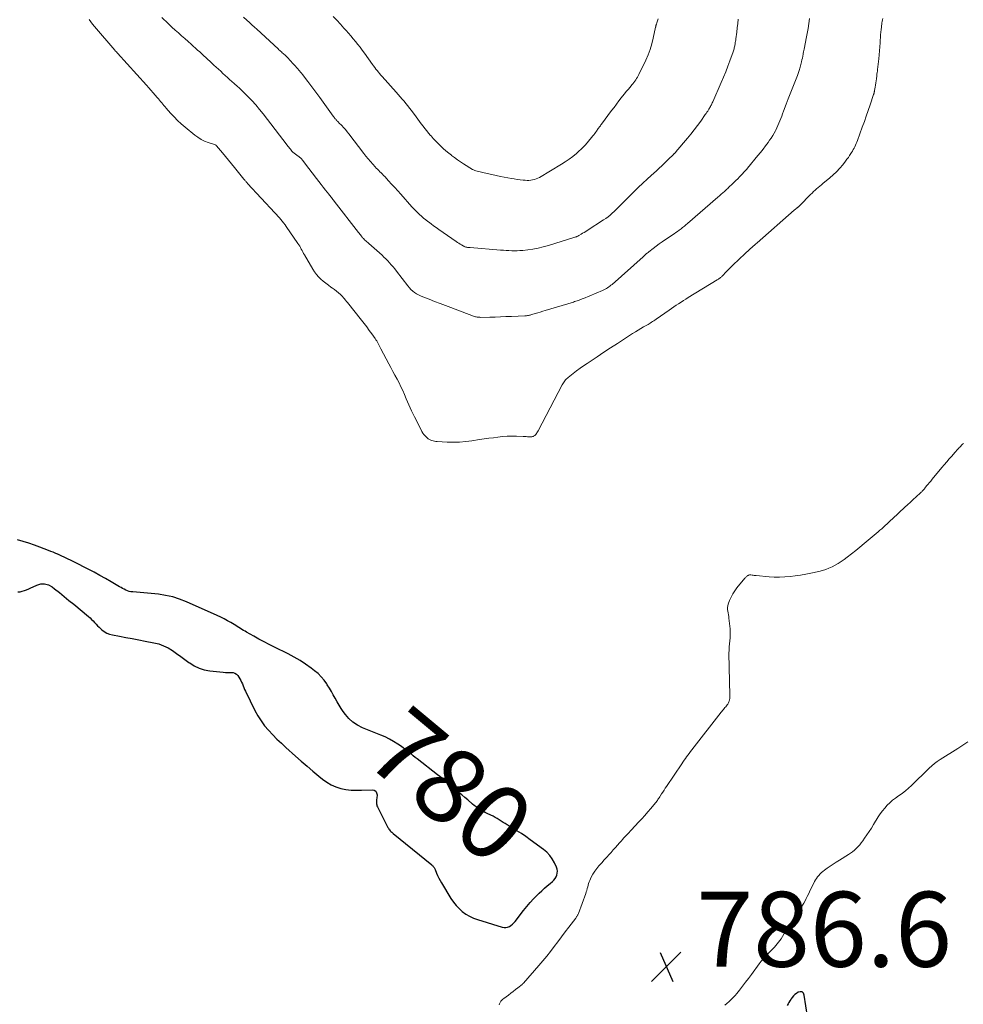
# Model space of a CAD drawing. Units: feet. Extents: x 1975000 to 1980034, y 550000 to 555000.
# Drawn here: x 1975923 to 1976175, y 550577 to 550839 of the extents above; entities that cross this region are included whole.
import ezdxf
from ezdxf.enums import TextEntityAlignment as Align

# ---------------------------------------------------------------- set-up
doc = ezdxf.new("R2010")
doc.units = ezdxf.units.FT
doc.header["$LTSCALE"] = 100
doc.header["$MEASUREMENT"] = 0
for name, color, linetype, lineweight in [('CONTOUR INDEX', 32, 'Continuous', 25), ('CONTOUR INDEX LABEL', 7, 'Continuous', 15), ('CONTOUR INTERMEDIATE', 40, 'Continuous', 15), ('SPOT ELEVATION', 7, 'Continuous', 15)]:
    doc.layers.add(name, color=color, linetype=linetype, lineweight=lineweight)
doc.styles.add('slant', font='romans.shx', dxfattribs={"oblique": 14.999978})

# ---------------------------------------------------------------- blocks, each defined once
blk = doc.blocks.new('SPOT')
at = {"layer": 'SPOT ELEVATION', "lineweight": 25}
for p, q in [((-3.95, -3.95), (3.86, 3.85)), ((-1.67, 3.81), (1.74, -3.97))]:
    blk.add_line(p, q, dxfattribs=at)

msp = doc.modelspace()

# ---------------------------------------------------------------- linework, layer by layer
at = {"layer": 'CONTOUR INDEX', "elevation": 780, "flags": 128}
for points in [[(1975953.11, 550674.05), (1975954.84, 550673.72), (1975956.56, 550673.39), (1975958.88, 550672.94), (1975960.19, 550672.61), (1975961.45, 550672.16), (1975962.64, 550671.57), (1975963.79, 550670.86), (1975964.91, 550670.08), (1975966.02, 550669.29), (1975967.12, 550668.49), (1975968.22, 550667.68), (1975968.41, 550667.54), (1975969.64, 550666.77), (1975970.93, 550666.15), (1975972.31, 550665.74), (1975973.74, 550665.46), (1975977.38, 550665.07), (1975977.92, 550665.03), (1975978.46, 550665.01), (1975979, 550665.01), (1975979.54, 550665.04), (1975980.03, 550664.99), (1975980.49, 550664.85), (1975980.88, 550664.58), (1975981.23, 550664.22), (1975981.52, 550663.79), (1975981.8, 550663.35), (1975982.05, 550662.9), (1975982.26, 550662.42), (1975982.45, 550661.94), (1975982.63, 550661.44), (1975982.82, 550660.96), (1975983.03, 550660.48), (1975983.25, 550660), (1975985.8, 550654.88), (1975986.58, 550653.47), (1975987.44, 550652.11), (1975988.4, 550650.82), (1975989.44, 550649.58), (1975990.55, 550648.4), (1975991.68, 550647.24), (1975992.85, 550646.12), (1975994.04, 550645.02), (1975996.63, 550642.71), (1975998.17, 550641.36), (1975999.72, 550640.01), (1976001.28, 550638.68), (1976002.85, 550637.36), (1976003.87, 550636.52), (1976004.98, 550635.72), (1976006.16, 550635.03), (1976007.41, 550634.51), (1976008.73, 550634.1), (1976010.09, 550633.84), (1976011.46, 550633.66), (1976012.84, 550633.59), (1976014.23, 550633.6), (1976017.05, 550633.75), (1976017.61, 550633.61), (1976018.03, 550633.35), (1976018.27, 550632.91), (1976018.37, 550632.35), (1976018.28, 550631.47), (1976018.25, 550631.17), (1976018.23, 550630.87), (1976018.22, 550630.58), (1976018.21, 550630.28), (1976018.23, 550629.99), (1976018.28, 550629.7), (1976018.36, 550629.42), (1976018.48, 550629.15), (1976021.29, 550623.68), (1976021.42, 550623.44), (1976021.56, 550623.21), (1976021.73, 550623), (1976021.9, 550622.79), (1976022.09, 550622.6), (1976022.29, 550622.41), (1976022.49, 550622.23), (1976022.69, 550622.05), (1976032.97, 550613.66), (1976033.11, 550613.54), (1976033.24, 550613.41), (1976033.37, 550613.27), (1976033.49, 550613.12), (1976033.59, 550612.96), (1976033.69, 550612.8), (1976033.77, 550612.63), (1976033.85, 550612.46), (1976034.25, 550611.48), (1976034.53, 550610.83), (1976034.84, 550610.19), (1976035.17, 550609.56), (1976035.53, 550608.94), (1976038.08, 550604.74), (1976038.74, 550603.78), (1976039.45, 550602.87), (1976040.26, 550602.03), (1976041.12, 550601.25), (1976042.06, 550600.57), (1976043.05, 550599.97), (1976044.09, 550599.48), (1976045.18, 550599.08), (1976051.75, 550597.06), (1976052.25, 550596.97), (1976052.73, 550596.97), (1976053.2, 550597.08), (1976053.66, 550597.27), (1976054.1, 550597.55), (1976054.51, 550597.86), (1976054.87, 550598.22), (1976055.21, 550598.61), (1976057.47, 550601.55), (1976058.32, 550602.61), (1976059.19, 550603.63), (1976060.11, 550604.63), (1976061.06, 550605.59), (1976061.6, 550606.12), (1976062.3, 550606.79), (1976063.02, 550607.45), (1976063.76, 550608.09), (1976064.51, 550608.71), (1976065.18, 550609.25), (1976065.56, 550609.62), (1976065.89, 550610.03), (1976066.14, 550610.49), (1976066.34, 550610.98), (1976066.44, 550611.51), (1976066.46, 550612.02), (1976066.37, 550612.53), (1976066.21, 550613.04), (1976065.68, 550614.23), (1976065.11, 550615.26), (1976064.46, 550616.22), (1976063.66, 550617.06), (1976062.76, 550617.83), (1976059.23, 550620.4), (1976058.07, 550621.22), (1976056.89, 550622.03), (1976055.69, 550622.8), (1976054.47, 550623.55), (1976053.11, 550624.37), (1976052.57, 550624.7), (1976052.03, 550625.03), (1976051.5, 550625.37), (1976050.96, 550625.72), (1976050.42, 550626.06), (1976049.88, 550626.37), (1976049.31, 550626.67), (1976048.74, 550626.94), (1976047.78, 550627.38), (1976047.25, 550627.64), (1976046.73, 550627.91), (1976046.23, 550628.2), (1976045.73, 550628.52), (1976045.25, 550628.85), (1976044.77, 550629.19), (1976044.31, 550629.55), (1976043.86, 550629.92), (1976042.56, 550631.03), (1976041.78, 550631.69), (1976041, 550632.35), (1976040.22, 550633.01), (1976039.44, 550633.67), (1976038.98, 550634.07), (1976038.43, 550634.53), (1976037.87, 550634.99), (1976037.32, 550635.44), (1976036.76, 550635.9), (1976036.2, 550636.34), (1976035.64, 550636.79), (1976035.08, 550637.24), (1976034.51, 550637.68), (1976029.06, 550641.96), (1976028.54, 550642.37), (1976028.03, 550642.79), (1976027.52, 550643.21), (1976027.02, 550643.63), (1976026.51, 550644.05), (1976025.99, 550644.46), (1976025.46, 550644.85), (1976024.92, 550645.23), (1976023.88, 550645.93), (1976022.8, 550646.62), (1976021.69, 550647.25), (1976020.54, 550647.82), (1976019.36, 550648.33), (1976014.48, 550650.28), (1976013.16, 550650.94), (1976011.94, 550651.73), (1976010.88, 550652.72), (1976009.92, 550653.83), (1976009.38, 550654.58), (1976008.79, 550655.44), (1976008.23, 550656.32), (1976007.7, 550657.22), (1976007.21, 550658.13), (1976006.71, 550659.05), (1976006.2, 550659.96), (1976005.67, 550660.85), (1976005.11, 550661.74), (1976004.94, 550662), (1976004.24, 550662.96), (1976003.48, 550663.87), (1976002.63, 550664.7), (1976001.72, 550665.47), (1976000.78, 550666.2), (1975999.33, 550667.24), (1975997.84, 550668.23), (1975996.29, 550669.12), (1975994.71, 550669.95), (1975991.02, 550671.75), (1975989.62, 550672.45), (1975988.23, 550673.17), (1975986.85, 550673.91), (1975985.48, 550674.68), (1975983.6, 550675.75), (1975983.18, 550675.99), (1975982.76, 550676.24), (1975982.34, 550676.5), (1975981.93, 550676.77), (1975981.52, 550677.03), (1975981.11, 550677.29), (1975980.69, 550677.55), (1975980.27, 550677.8), (1975979.37, 550678.33), (1975978.49, 550678.82), (1975977.6, 550679.3), (1975976.69, 550679.75), (1975975.78, 550680.18), (1975967.54, 550683.86), (1975965.73, 550684.56), (1975963.89, 550685.15), (1975962, 550685.57), (1975960.07, 550685.86), (1975958.13, 550686.07), (1975957.16, 550686.17), (1975956.18, 550686.26), (1975955.2, 550686.34), (1975954.22, 550686.41), (1975953.23, 550686.48), (1975952.75, 550686.54), (1975952.29, 550686.64), (1975951.83, 550686.79), (1975951.39, 550686.97), (1975950.95, 550687.19), (1975950.52, 550687.41), (1975950.1, 550687.65), (1975949.68, 550687.89), (1975947.49, 550689.18), (1975945.97, 550690.06), (1975944.45, 550690.92), (1975942.9, 550691.75), (1975941.34, 550692.55), (1975937.69, 550694.39), (1975937.14, 550694.68), (1975936.58, 550694.96), (1975936.02, 550695.24), (1975935.46, 550695.52), (1975934.9, 550695.79), (1975934.34, 550696.06), (1975933.77, 550696.32), (1975933.2, 550696.57), (1975933.16, 550696.58), (1975932.57, 550696.83), (1975931.97, 550697.07), (1975931.37, 550697.32), (1975930.78, 550697.55), (1975928.46, 550698.46), (1975927, 550699), (1975925.52, 550699.51), (1975924.02, 550699.95), (1975922.51, 550700.35)], [(1975922.55, 550686.5), (1975923.16, 550686.54), (1975923.75, 550686.67), (1975924.34, 550686.85), (1975924.91, 550687.08), (1975925.49, 550687.33), (1975926.06, 550687.58), (1975926.62, 550687.84), (1975927.65, 550688.34), (1975928.71, 550688.63), (1975929.73, 550688.69), (1975930.72, 550688.4), (1975931.69, 550687.89), (1975932.38, 550687.34), (1975933.66, 550686.32), (1975934.94, 550685.29), (1975936.21, 550684.25), (1975937.48, 550683.21), (1975941.39, 550679.96), (1975941.83, 550679.57), (1975942.25, 550679.18), (1975942.65, 550678.76), (1975943.04, 550678.33), (1975943.43, 550677.89), (1975943.83, 550677.47), (1975944.25, 550677.07), (1975944.68, 550676.67), (1975945.01, 550676.38), (1975945.64, 550675.91), (1975946.31, 550675.51), (1975947.03, 550675.23), (1975947.8, 550675.02), (1975949.66, 550674.68), (1975951.39, 550674.37), (1975953.11, 550674.05)], [(1976133.21, 550573.23), (1976132.33, 550578.98), (1976132.07, 550579.47), (1976131.72, 550579.79), (1976131.26, 550579.84), (1976130.71, 550579.71), (1976130.24, 550579.41), (1976129.82, 550579.1), (1976129.43, 550578.75), (1976129.09, 550578.35), (1976128.79, 550577.92), (1976128.72, 550577.8), (1976128.48, 550577.4), (1976128.24, 550577), (1976128, 550576.6), (1976127.76, 550576.2)]]:
    msp.add_lwpolyline(points, dxfattribs=at)
at = {"layer": 'CONTOUR INTERMEDIATE', "flags": 128}
for points, elevation in [([(1976153.25, 550839.42), (1976153.17, 550839.05), (1976153.1, 550838.67), (1976153.03, 550838.28), (1976152.98, 550837.9), (1976152.92, 550837.52), (1976152.88, 550837.13), (1976152.81, 550836.49), (1976152.74, 550835.79), (1976152.68, 550835.08), (1976152.62, 550834.37), (1976152.58, 550833.67), (1976152.53, 550832.93), (1976152.46, 550831.86), (1976152.37, 550830.79), (1976152.27, 550829.72), (1976152.17, 550828.65), (1976151.86, 550825.81), (1976151.81, 550825.41), (1976151.76, 550825), (1976151.71, 550824.59), (1976151.65, 550824.18), (1976151.54, 550823.38), (1976151.46, 550822.81), (1976151.38, 550822.25), (1976151.3, 550821.69), (1976151.21, 550821.12), (1976151.08, 550820.28), (1976151.05, 550820.14), (1976151.02, 550819.99), (1976150.99, 550819.85), (1976150.96, 550819.71), (1976150.92, 550819.57), (1976150.88, 550819.43), (1976150.84, 550819.29), (1976150.8, 550819.15), (1976149.89, 550816.42), (1976149.38, 550814.92), (1976148.86, 550813.43), (1976148.34, 550811.93), (1976147.8, 550810.44), (1976146.52, 550806.91), (1976146.36, 550806.49), (1976146.19, 550806.07), (1976146.01, 550805.66), (1976145.81, 550805.25), (1976145.6, 550804.85), (1976145.39, 550804.46), (1976145.16, 550804.07), (1976144.92, 550803.68), (1976144.75, 550803.41), (1976144.41, 550802.9), (1976144.07, 550802.39), (1976143.71, 550801.9), (1976143.34, 550801.41), (1976142.56, 550800.43), (1976141.77, 550799.49), (1976140.93, 550798.58), (1976140.04, 550797.73), (1976139.12, 550796.92), (1976137.3, 550795.43), (1976136.88, 550795.08), (1976136.46, 550794.72), (1976136.04, 550794.36), (1976135.62, 550794), (1976135.21, 550793.63), (1976134.81, 550793.26), (1976134.41, 550792.88), (1976134.02, 550792.49), (1976131.14, 550789.59), (1976131.07, 550789.52), (1976130.99, 550789.44), (1976130.91, 550789.37), (1976130.83, 550789.29), (1976130.75, 550789.22), (1976130.67, 550789.15), (1976130.59, 550789.08), (1976130.51, 550789.01), (1976130.43, 550788.95), (1976130.35, 550788.88), (1976130.27, 550788.82), (1976130.19, 550788.75), (1976130.11, 550788.69), (1976129.99, 550788.59), (1976129.87, 550788.49), (1976129.75, 550788.39), (1976129.64, 550788.29), (1976119.71, 550779.6), (1976119.35, 550779.29), (1976119, 550778.98), (1976118.65, 550778.68), (1976118.3, 550778.37), (1976117.95, 550778.06), (1976117.6, 550777.75), (1976117.26, 550777.43), (1976116.91, 550777.11), (1976114.48, 550774.81), (1976113.74, 550774.1), (1976113.01, 550773.39), (1976112.28, 550772.66), (1976111.56, 550771.93), (1976110.42, 550770.76), (1976110.27, 550770.61), (1976110.12, 550770.47), (1976109.96, 550770.34), (1976109.8, 550770.2), (1976109.64, 550770.08), (1976109.47, 550769.96), (1976109.3, 550769.84), (1976109.12, 550769.73), (1976101.38, 550764.99), (1976100.73, 550764.59), (1976100.08, 550764.19), (1976099.44, 550763.78), (1976098.79, 550763.37), (1976098.16, 550762.95), (1976097.52, 550762.52), (1976096.89, 550762.09), (1976096.26, 550761.66), (1976092.78, 550759.21), (1976092.48, 550759.01), (1976092.18, 550758.8), (1976091.87, 550758.61), (1976091.57, 550758.41), (1976091.26, 550758.22), (1976090.95, 550758.03), (1976090.64, 550757.85), (1976090.33, 550757.67), (1976089.47, 550757.17), (1976088.73, 550756.74), (1976088, 550756.29), (1976087.27, 550755.84), (1976086.54, 550755.39), (1976084.33, 550753.97), (1976082.51, 550752.8), (1976080.68, 550751.62), (1976078.87, 550750.43), (1976077.06, 550749.23), (1976074.41, 550747.46), (1976073.46, 550746.81), (1976072.52, 550746.15), (1976071.59, 550745.46), (1976070.68, 550744.75), (1976069.38, 550743.73), (1976069.14, 550743.52), (1976068.9, 550743.29), (1976068.68, 550743.05), (1976068.48, 550742.8), (1976068.29, 550742.54), (1976068.11, 550742.26), (1976067.95, 550741.99), (1976067.79, 550741.7), (1976061.32, 550729.43), (1976061.18, 550729.19), (1976061.03, 550728.95), (1976060.86, 550728.72), (1976060.69, 550728.5), (1976060.56, 550728.35), (1976060.43, 550728.22), (1976060.29, 550728.11), (1976060.14, 550728.02), (1976059.97, 550727.95), (1976059.8, 550727.91), (1976059.62, 550727.87), (1976059.44, 550727.86), (1976059.26, 550727.86), (1976058.88, 550727.88), (1976058.51, 550727.9), (1976058.14, 550727.91), (1976057.76, 550727.93), (1976057.39, 550727.95), (1976055.56, 550728.03), (1976054.32, 550728.05), (1976053.08, 550728.02), (1976051.85, 550727.94), (1976050.62, 550727.81), (1976049.39, 550727.64), (1976048.16, 550727.47), (1976046.93, 550727.3), (1976045.7, 550727.12), (1976043.67, 550726.81), (1976042.02, 550726.62), (1976040.37, 550726.48), (1976038.71, 550726.45), (1976037.04, 550726.48), (1976034.45, 550726.6), (1976034.08, 550726.63), (1976033.72, 550726.68), (1976033.37, 550726.76), (1976033.01, 550726.86), (1976032.68, 550726.99), (1976032.35, 550727.15), (1976032.05, 550727.34), (1976031.77, 550727.57), (1976031.57, 550727.75), (1976031.22, 550728.1), (1976030.89, 550728.47), (1976030.61, 550728.88), (1976030.36, 550729.31), (1976029.15, 550731.65), (1976028.37, 550733.22), (1976027.6, 550734.8), (1976026.88, 550736.4), (1976026.18, 550738.02), (1976025.71, 550739.13), (1976025.24, 550740.19), (1976024.76, 550741.23), (1976024.24, 550742.26), (1976023.71, 550743.28), (1976023.16, 550744.29), (1976022.61, 550745.31), (1976022.07, 550746.33), (1976021.53, 550747.35), (1976019.4, 550751.37), (1976019.22, 550751.72), (1976019.04, 550752.07), (1976018.85, 550752.41), (1976018.67, 550752.76), (1976018.49, 550753.1), (1976018.29, 550753.44), (1976018.08, 550753.77), (1976017.86, 550754.09), (1976016.98, 550755.32), (1976016.31, 550756.24), (1976015.63, 550757.16), (1976014.93, 550758.07), (1976014.22, 550758.97), (1976010.48, 550763.68), (1976010.33, 550763.87), (1976010.17, 550764.06), (1976010.02, 550764.25), (1976009.87, 550764.44), (1976009.71, 550764.63), (1976009.55, 550764.81), (1976009.38, 550764.99), (1976009.21, 550765.17), (1976008.59, 550765.79), (1976008.09, 550766.25), (1976007.58, 550766.7), (1976007.05, 550767.13), (1976006.5, 550767.53), (1976006.09, 550767.81), (1976005.39, 550768.32), (1976004.71, 550768.84), (1976004.04, 550769.39), (1976003.39, 550769.96), (1976002.77, 550770.56), (1976002.2, 550771.2), (1976001.7, 550771.89), (1976001.23, 550772.61), (1975999.01, 550776.42), (1975998.79, 550776.8), (1975998.58, 550777.18), (1975998.38, 550777.57), (1975998.17, 550777.95), (1975997.97, 550778.33), (1975997.75, 550778.71), (1975997.52, 550779.08), (1975997.28, 550779.44), (1975994.18, 550783.93), (1975993.83, 550784.42), (1975993.47, 550784.9), (1975993.1, 550785.37), (1975992.71, 550785.84), (1975992.32, 550786.29), (1975991.92, 550786.74), (1975991.52, 550787.19), (1975991.12, 550787.63), (1975983.86, 550795.47), (1975983.73, 550795.61), (1975983.6, 550795.75), (1975983.48, 550795.89), (1975983.35, 550796.04), (1975983.23, 550796.18), (1975983.1, 550796.33), (1975982.98, 550796.47), (1975982.86, 550796.62), (1975980.39, 550799.71), (1975979.59, 550800.7), (1975978.79, 550801.69), (1975977.98, 550802.66), (1975977.17, 550803.64), (1975975.6, 550805.51), (1975975.56, 550805.54), (1975975.52, 550805.58), (1975975.48, 550805.61), (1975975.44, 550805.64), (1975975.39, 550805.66), (1975975.35, 550805.68), (1975975.3, 550805.7), (1975975.25, 550805.72), (1975973.36, 550806.36), (1975972.39, 550806.75), (1975971.46, 550807.2), (1975970.58, 550807.75), (1975969.74, 550808.37), (1975967.19, 550810.45), (1975966.17, 550811.33), (1975965.18, 550812.24), (1975964.23, 550813.2), (1975963.31, 550814.18), (1975962.15, 550815.5), (1975961.84, 550815.85), (1975961.54, 550816.21), (1975961.24, 550816.58), (1975960.95, 550816.94), (1975960.65, 550817.31), (1975960.36, 550817.67), (1975960.05, 550818.03), (1975959.75, 550818.39), (1975959.21, 550819), (1975958.64, 550819.66), (1975958.06, 550820.32), (1975957.47, 550820.97), (1975956.89, 550821.62), (1975949.14, 550830.23), (1975949.08, 550830.3), (1975949.01, 550830.37), (1975948.94, 550830.44), (1975948.87, 550830.51), (1975948.84, 550830.55), (1975948.78, 550830.6), (1975948.73, 550830.65), (1975948.67, 550830.71), (1975948.62, 550830.76), (1975948.57, 550830.82), (1975948.51, 550830.87), (1975948.46, 550830.93), (1975948.41, 550830.98), (1975943.02, 550837.31), (1975942.51, 550837.92), (1975942.03, 550838.54), (1975941.56, 550839.18)], 784), ([(1976133.75, 550839.42), (1976133.55, 550838.09), (1976133.34, 550836.75), (1976133.1, 550835.42), (1976132.85, 550834.09), (1976132.38, 550831.68), (1976132.3, 550831.29), (1976132.22, 550830.91), (1976132.14, 550830.53), (1976132.06, 550830.14), (1976132.01, 550829.9), (1976131.91, 550829.4), (1976131.8, 550828.9), (1976131.68, 550828.4), (1976131.56, 550827.9), (1976131.22, 550826.44), (1976131.14, 550826.16), (1976131.07, 550825.87), (1976130.98, 550825.59), (1976130.89, 550825.31), (1976130.8, 550825.04), (1976130.7, 550824.76), (1976130.6, 550824.48), (1976130.49, 550824.21), (1976129.62, 550822.06), (1976129.08, 550820.7), (1976128.55, 550819.35), (1976128.02, 550817.99), (1976127.5, 550816.63), (1976126.77, 550814.69), (1976126.53, 550814.06), (1976126.29, 550813.42), (1976126.05, 550812.78), (1976125.81, 550812.14), (1976125.56, 550811.5), (1976125.3, 550810.88), (1976125.02, 550810.26), (1976124.72, 550809.65), (1976124.65, 550809.52), (1976124.29, 550808.85), (1976123.91, 550808.2), (1976123.51, 550807.57), (1976123.08, 550806.95), (1976122.67, 550806.37), (1976122.01, 550805.47), (1976121.34, 550804.59), (1976120.66, 550803.72), (1976119.96, 550802.86), (1976117.18, 550799.5), (1976117.01, 550799.3), (1976116.84, 550799.1), (1976116.67, 550798.91), (1976116.49, 550798.71), (1976116.32, 550798.52), (1976116.14, 550798.33), (1976115.96, 550798.14), (1976115.78, 550797.95), (1976115.08, 550797.24), (1976114.56, 550796.71), (1976114.03, 550796.19), (1976113.5, 550795.67), (1976112.97, 550795.16), (1976112.39, 550794.61), (1976112.14, 550794.37), (1976111.89, 550794.14), (1976111.64, 550793.9), (1976111.39, 550793.67), (1976111.02, 550793.34), (1976110.59, 550792.94), (1976110.15, 550792.55), (1976109.71, 550792.16), (1976109.26, 550791.77), (1976101.19, 550784.77), (1976100.76, 550784.4), (1976100.33, 550784.04), (1976099.88, 550783.69), (1976099.44, 550783.34), (1976098.98, 550783), (1976098.53, 550782.67), (1976098.06, 550782.35), (1976097.6, 550782.03), (1976095.28, 550780.48), (1976094.45, 550779.91), (1976093.63, 550779.33), (1976092.83, 550778.74), (1976092.03, 550778.13), (1976090.83, 550777.2), (1976090.64, 550777.04), (1976090.45, 550776.89), (1976090.26, 550776.72), (1976090.07, 550776.56), (1976089.89, 550776.39), (1976089.7, 550776.23), (1976089.51, 550776.06), (1976089.33, 550775.89), (1976081.06, 550768.53), (1976080.77, 550768.29), (1976080.48, 550768.05), (1976080.18, 550767.83), (1976079.86, 550767.62), (1976079.54, 550767.42), (1976079.22, 550767.24), (1976078.88, 550767.07), (1976078.54, 550766.92), (1976073.41, 550764.76), (1976073.09, 550764.63), (1976072.76, 550764.5), (1976072.42, 550764.37), (1976072.09, 550764.25), (1976071.76, 550764.14), (1976071.42, 550764.03), (1976071.08, 550763.92), (1976070.74, 550763.82), (1976063.24, 550761.55), (1976062.57, 550761.35), (1976061.9, 550761.14), (1976061.24, 550760.94), (1976060.57, 550760.73), (1976059.64, 550760.45), (1976059.43, 550760.39), (1976059.22, 550760.34), (1976059.01, 550760.29), (1976058.8, 550760.24), (1976058.75, 550760.23), (1976058.5, 550760.19), (1976058.26, 550760.16), (1976058.02, 550760.14), (1976057.77, 550760.12), (1976054.19, 550759.97), (1976052.75, 550759.92), (1976051.31, 550759.87), (1976049.87, 550759.82), (1976048.43, 550759.79), (1976046.04, 550759.73), (1976045.79, 550759.74), (1976045.55, 550759.75), (1976045.31, 550759.77), (1976045.06, 550759.8), (1976044.82, 550759.85), (1976044.59, 550759.91), (1976044.35, 550759.98), (1976044.12, 550760.06), (1976038.06, 550762.35), (1976036.62, 550762.9), (1976035.17, 550763.45), (1976033.73, 550764), (1976032.29, 550764.55), (1976030.58, 550765.21), (1976030, 550765.45), (1976029.44, 550765.73), (1976028.9, 550766.04), (1976028.38, 550766.38), (1976027.88, 550766.76), (1976027.41, 550767.17), (1976026.99, 550767.62), (1976026.58, 550768.1), (1976023.53, 550772.09), (1976023.09, 550772.65), (1976022.64, 550773.2), (1976022.18, 550773.74), (1976021.71, 550774.28), (1976021.23, 550774.8), (1976020.74, 550775.31), (1976020.23, 550775.8), (1976019.71, 550776.28), (1976016.15, 550779.45), (1976015.9, 550779.68), (1976015.65, 550779.91), (1976015.4, 550780.13), (1976015.15, 550780.36), (1976014.75, 550780.74), (1976014.7, 550780.78), (1976014.66, 550780.83), (1976014.61, 550780.87), (1976014.57, 550780.92), (1976014.53, 550780.97), (1976014.48, 550781.02), (1976014.44, 550781.06), (1976014.4, 550781.12), (1976014.13, 550781.47), (1976013.96, 550781.7), (1976013.78, 550781.93), (1976013.61, 550782.16), (1976013.43, 550782.38), (1976006.97, 550790.75), (1976006.79, 550790.98), (1976006.61, 550791.21), (1976006.42, 550791.44), (1976006.23, 550791.66), (1976006.03, 550791.89), (1976005.85, 550792.11), (1976005.66, 550792.34), (1976005.48, 550792.57), (1976004.64, 550793.65), (1976004.04, 550794.42), (1976003.44, 550795.2), (1976002.85, 550795.97), (1976002.25, 550796.75), (1975999.05, 550800.99), (1975998.59, 550801.55), (1975998.1, 550802.07), (1975997.57, 550802.56), (1975997.01, 550803.01), (1975995.94, 550803.81), (1975995.9, 550803.84), (1975995.86, 550803.87), (1975995.81, 550803.91), (1975995.77, 550803.94), (1975995.72, 550803.97), (1975995.68, 550804.01), (1975995.65, 550804.05), (1975995.61, 550804.09), (1975995.26, 550804.55), (1975995.04, 550804.83), (1975994.83, 550805.1), (1975994.62, 550805.38), (1975994.41, 550805.65), (1975988.04, 550813.99), (1975987.07, 550815.21), (1975986.06, 550816.4), (1975985.01, 550817.55), (1975983.93, 550818.67), (1975982.96, 550819.63), (1975982.33, 550820.24), (1975981.69, 550820.84), (1975981.04, 550821.43), (1975980.38, 550822.02), (1975980.27, 550822.11), (1975979.66, 550822.64), (1975979.06, 550823.18), (1975978.46, 550823.72), (1975977.86, 550824.26), (1975977.27, 550824.81), (1975976.68, 550825.36), (1975976.08, 550825.91), (1975975.49, 550826.45), (1975974.89, 550827.01), (1975974.35, 550827.51), (1975973.8, 550828.02), (1975973.26, 550828.52), (1975972.71, 550829.03), (1975972.16, 550829.53), (1975971.62, 550830.04), (1975971.07, 550830.54), (1975970.51, 550831.04), (1975968.82, 550832.56), (1975967.97, 550833.32), (1975967.12, 550834.09), (1975966.26, 550834.84), (1975965.4, 550835.6), (1975964.54, 550836.35), (1975963.69, 550837.12), (1975962.85, 550837.9), (1975962.03, 550838.69), (1975961.64, 550839.06), (1975960.94, 550839.75)], 788), ([(1976114.68, 550839.25), (1976114.58, 550838.11), (1976114.46, 550836.96), (1976114.32, 550835.82), (1976114.07, 550834.01), (1976114.03, 550833.7), (1976113.98, 550833.38), (1976113.93, 550833.06), (1976113.88, 550832.74), (1976113.86, 550832.63), (1976113.82, 550832.36), (1976113.77, 550832.11), (1976113.72, 550831.85), (1976113.66, 550831.59), (1976113.6, 550831.33), (1976113.53, 550831.08), (1976113.45, 550830.83), (1976113.36, 550830.58), (1976112.5, 550828.15), (1976111.96, 550826.69), (1976111.4, 550825.24), (1976110.81, 550823.8), (1976110.19, 550822.37), (1976107.91, 550817.2), (1976107.79, 550816.96), (1976107.68, 550816.71), (1976107.55, 550816.46), (1976107.42, 550816.22), (1976107.29, 550815.98), (1976107.16, 550815.74), (1976107.02, 550815.5), (1976106.88, 550815.27), (1976106.76, 550815.08), (1976106.56, 550814.76), (1976106.35, 550814.44), (1976106.14, 550814.12), (1976105.92, 550813.81), (1976104.7, 550812.06), (1976103.86, 550810.89), (1976102.99, 550809.74), (1976102.09, 550808.6), (1976101.17, 550807.49), (1976098.1, 550803.88), (1976098.03, 550803.8), (1976097.95, 550803.71), (1976097.88, 550803.63), (1976097.8, 550803.56), (1976097.73, 550803.48), (1976097.65, 550803.4), (1976097.57, 550803.32), (1976097.49, 550803.25), (1976097.32, 550803.08), (1976097.15, 550802.91), (1976096.99, 550802.75), (1976096.82, 550802.59), (1976096.65, 550802.43), (1976094.29, 550800.18), (1976093.58, 550799.51), (1976092.87, 550798.85), (1976092.16, 550798.19), (1976091.45, 550797.53), (1976090.46, 550796.62), (1976089.25, 550795.51), (1976088.06, 550794.38), (1976086.88, 550793.23), (1976085.72, 550792.07), (1976083.24, 550789.56), (1976082.71, 550789.04), (1976082.19, 550788.52), (1976081.65, 550788.01), (1976081.12, 550787.51), (1976080.56, 550787.02), (1976079.99, 550786.56), (1976079.4, 550786.12), (1976078.79, 550785.71), (1976074.43, 550782.91), (1976074.02, 550782.65), (1976073.61, 550782.4), (1976073.19, 550782.15), (1976072.77, 550781.91), (1976072.19, 550781.58), (1976072.06, 550781.51), (1976071.93, 550781.43), (1976071.8, 550781.37), (1976071.66, 550781.3), (1976071.53, 550781.24), (1976071.39, 550781.18), (1976071.25, 550781.13), (1976071.1, 550781.08), (1976064.07, 550778.88), (1976062.72, 550778.5), (1976061.35, 550778.17), (1976059.96, 550777.93), (1976058.57, 550777.73), (1976057.22, 550777.58), (1976056.49, 550777.52), (1976055.75, 550777.48), (1976055.02, 550777.47), (1976054.28, 550777.49), (1976053.55, 550777.52), (1976052.81, 550777.56), (1976052.08, 550777.61), (1976051.34, 550777.67), (1976043.19, 550778.33), (1976043.02, 550778.35), (1976042.85, 550778.36), (1976042.68, 550778.38), (1976042.51, 550778.4), (1976042.48, 550778.4), (1976042.33, 550778.43), (1976042.18, 550778.45), (1976042.03, 550778.49), (1976041.89, 550778.53), (1976041.75, 550778.58), (1976041.61, 550778.64), (1976041.48, 550778.71), (1976041.35, 550778.78), (1976040.9, 550779.06), (1976040.54, 550779.28), (1976040.19, 550779.5), (1976039.85, 550779.73), (1976039.51, 550779.96), (1976034.81, 550783.19), (1976034.13, 550783.67), (1976033.44, 550784.16), (1976032.77, 550784.66), (1976032.11, 550785.17), (1976031.92, 550785.31), (1976031.36, 550785.76), (1976030.8, 550786.22), (1976030.25, 550786.69), (1976029.72, 550787.17), (1976029.19, 550787.67), (1976028.68, 550788.17), (1976028.18, 550788.69), (1976027.69, 550789.22), (1976024.69, 550792.59), (1976023.89, 550793.49), (1976023.08, 550794.39), (1976022.27, 550795.28), (1976021.45, 550796.17), (1976020.44, 550797.28), (1976020.13, 550797.61), (1976019.81, 550797.94), (1976019.48, 550798.26), (1976019.14, 550798.58), (1976018.81, 550798.9), (1976018.48, 550799.22), (1976018.16, 550799.55), (1976017.84, 550799.88), (1976017.21, 550800.57), (1976016.59, 550801.26), (1976015.98, 550801.97), (1976015.4, 550802.69), (1976014.83, 550803.42), (1976010.85, 550808.66), (1976010.4, 550809.24), (1976009.93, 550809.81), (1976009.44, 550810.36), (1976008.94, 550810.9), (1976008.2, 550811.66), (1976008.06, 550811.81), (1976007.91, 550811.96), (1976007.77, 550812.1), (1976007.62, 550812.25), (1976007.57, 550812.3), (1976007.46, 550812.42), (1976007.34, 550812.55), (1976007.23, 550812.68), (1976007.12, 550812.81), (1976007.02, 550812.95), (1976006.92, 550813.08), (1976006.81, 550813.22), (1976006.71, 550813.36), (1976003.11, 550818.33), (1976002.32, 550819.41), (1976001.54, 550820.48), (1976000.74, 550821.55), (1975999.94, 550822.61), (1975998.51, 550824.52), (1975998.42, 550824.63), (1975998.34, 550824.74), (1975998.25, 550824.84), (1975998.17, 550824.95), (1975998.08, 550825.05), (1975997.99, 550825.16), (1975997.9, 550825.26), (1975997.81, 550825.36), (1975997.77, 550825.4), (1975997.67, 550825.52), (1975997.56, 550825.64), (1975997.45, 550825.76), (1975997.34, 550825.89), (1975995.03, 550828.45), (1975994.76, 550828.74), (1975994.49, 550829.02), (1975994.21, 550829.3), (1975993.92, 550829.58), (1975993.78, 550829.71), (1975993.56, 550829.91), (1975993.34, 550830.11), (1975993.11, 550830.31), (1975992.89, 550830.51), (1975992.66, 550830.7), (1975992.44, 550830.9), (1975992.21, 550831.1), (1975991.99, 550831.31), (1975986.32, 550836.57), (1975985.66, 550837.17), (1975985.01, 550837.78), (1975984.35, 550838.38), (1975983.68, 550838.97), (1975982.76, 550839.8)], 792), ([(1976093.33, 550839.32), (1976093.25, 550839.05), (1976093.18, 550838.79), (1976093.09, 550838.53), (1976093, 550838.27), (1976092.89, 550837.95), (1976092.85, 550837.84), (1976092.82, 550837.74), (1976092.8, 550837.64), (1976092.77, 550837.54), (1976092.75, 550837.43), (1976092.73, 550837.33), (1976092.7, 550837.23), (1976092.68, 550837.12), (1976092.06, 550834.24), (1976091.68, 550832.71), (1976091.22, 550831.21), (1976090.66, 550829.75), (1976090.03, 550828.3), (1976088.23, 550824.55), (1976088.03, 550824.16), (1976087.82, 550823.79), (1976087.59, 550823.43), (1976087.35, 550823.07), (1976087.1, 550822.72), (1976086.84, 550822.38), (1976086.57, 550822.04), (1976086.3, 550821.71), (1976085.84, 550821.16), (1976085.34, 550820.55), (1976084.84, 550819.94), (1976084.35, 550819.32), (1976083.86, 550818.7), (1976083.52, 550818.27), (1976082.87, 550817.44), (1976082.22, 550816.59), (1976081.58, 550815.75), (1976080.94, 550814.9), (1976078.22, 550811.25), (1976078.08, 550811.05), (1976077.93, 550810.85), (1976077.79, 550810.65), (1976077.64, 550810.45), (1976077.5, 550810.26), (1976077.36, 550810.06), (1976077.21, 550809.86), (1976077.07, 550809.66), (1976076.9, 550809.41), (1976076.67, 550809.08), (1976076.43, 550808.77), (1976076.18, 550808.45), (1976075.93, 550808.14), (1976074.39, 550806.27), (1976073.88, 550805.68), (1976073.35, 550805.11), (1976072.79, 550804.57), (1976072.21, 550804.04), (1976071.53, 550803.46), (1976070.58, 550802.68), (1976069.6, 550801.93), (1976068.59, 550801.24), (1976067.55, 550800.58), (1976061.68, 550797.07), (1976061.24, 550796.84), (1976060.8, 550796.64), (1976060.34, 550796.49), (1976059.86, 550796.38), (1976059.38, 550796.3), (1976058.89, 550796.26), (1976058.4, 550796.26), (1976057.91, 550796.29), (1976057.32, 550796.34), (1976056.53, 550796.43), (1976055.75, 550796.53), (1976054.96, 550796.66), (1976054.19, 550796.79), (1976051.32, 550797.33), (1976050.14, 550797.57), (1976048.95, 550797.81), (1976047.77, 550798.08), (1976046.6, 550798.35), (1976044.7, 550798.81), (1976044.48, 550798.88), (1976044.27, 550798.96), (1976044.06, 550799.05), (1976043.87, 550799.17), (1976041.43, 550800.72), (1976040.62, 550801.25), (1976039.82, 550801.79), (1976039.03, 550802.36), (1976038.25, 550802.94), (1976038.23, 550802.95), (1976037.48, 550803.55), (1976036.74, 550804.15), (1976036.03, 550804.79), (1976035.33, 550805.44), (1976035.23, 550805.53), (1976034.59, 550806.16), (1976033.97, 550806.79), (1976033.37, 550807.45), (1976032.78, 550808.11), (1976032.64, 550808.27), (1976032.13, 550808.87), (1976031.63, 550809.47), (1976031.14, 550810.09), (1976030.66, 550810.7), (1976030.18, 550811.33), (1976029.71, 550811.95), (1976029.24, 550812.58), (1976028.77, 550813.21), (1976027.54, 550814.87), (1976027.07, 550815.51), (1976026.58, 550816.14), (1976026.08, 550816.75), (1976025.58, 550817.36), (1976025.06, 550817.97), (1976024.54, 550818.57), (1976024.02, 550819.17), (1976023.49, 550819.76), (1976019.72, 550823.97), (1976019.38, 550824.36), (1976019.05, 550824.75), (1976018.72, 550825.15), (1976018.4, 550825.55), (1976018.09, 550825.95), (1976017.77, 550826.36), (1976017.47, 550826.78), (1976017.16, 550827.19), (1976015, 550830.2), (1976014.43, 550830.99), (1976013.84, 550831.77), (1976013.25, 550832.54), (1976012.65, 550833.31), (1976012.03, 550834.06), (1976011.41, 550834.81), (1976010.77, 550835.54), (1976010.12, 550836.27), (1976009.54, 550836.91), (1976008.59, 550837.94), (1976007.64, 550838.97), (1976006.68, 550840)], 796), ([(1976050.92, 550576.35), (1976051.07, 550576.67), (1976051.24, 550576.99), (1976051.43, 550577.3), (1976051.64, 550577.58), (1976051.89, 550577.83), (1976052.16, 550578.06), (1976053.39, 550578.98), (1976054.02, 550579.46), (1976054.64, 550579.94), (1976055.27, 550580.42), (1976055.89, 550580.91), (1976057.04, 550581.8), (1976057.09, 550581.84), (1976057.14, 550581.88), (1976057.19, 550581.92), (1976057.23, 550581.97), (1976057.28, 550582.01), (1976057.32, 550582.06), (1976057.37, 550582.11), (1976057.41, 550582.16), (1976061.52, 550586.84), (1976062.58, 550588.07), (1976063.62, 550589.33), (1976064.63, 550590.6), (1976065.61, 550591.9), (1976066.58, 550593.2), (1976067.56, 550594.5), (1976068.54, 550595.8), (1976069.53, 550597.09), (1976071.39, 550599.52), (1976071.49, 550599.67), (1976071.6, 550599.81), (1976071.7, 550599.96), (1976071.79, 550600.1), (1976071.88, 550600.25), (1976071.96, 550600.41), (1976072.03, 550600.57), (1976072.1, 550600.73), (1976074.04, 550606.02), (1976074.19, 550606.46), (1976074.33, 550606.9), (1976074.45, 550607.35), (1976074.55, 550607.8), (1976074.67, 550608.25), (1976074.8, 550608.7), (1976074.96, 550609.13), (1976075.14, 550609.56), (1976075.52, 550610.4), (1976075.95, 550611.22), (1976076.42, 550612.01), (1976076.97, 550612.74), (1976077.56, 550613.45), (1976077.65, 550613.54), (1976078.32, 550614.27), (1976078.99, 550615.01), (1976079.66, 550615.74), (1976080.32, 550616.48), (1976080.8, 550617.02), (1976081.37, 550617.66), (1976081.94, 550618.3), (1976082.51, 550618.94), (1976083.08, 550619.59), (1976083.54, 550620.12), (1976083.88, 550620.5), (1976084.21, 550620.87), (1976084.55, 550621.24), (1976084.89, 550621.61), (1976085.24, 550621.98), (1976085.58, 550622.35), (1976085.92, 550622.72), (1976086.27, 550623.08), (1976088.14, 550625.07), (1976088.98, 550625.97), (1976089.81, 550626.89), (1976090.61, 550627.82), (1976091.4, 550628.77), (1976092.62, 550630.24), (1976092.79, 550630.46), (1976092.96, 550630.68), (1976093.13, 550630.9), (1976093.28, 550631.13), (1976093.44, 550631.36), (1976093.59, 550631.59), (1976093.75, 550631.82), (1976093.9, 550632.05), (1976094.26, 550632.6), (1976094.59, 550633.1), (1976094.92, 550633.61), (1976095.25, 550634.11), (1976095.59, 550634.61), (1976099.64, 550640.64), (1976099.96, 550641.11), (1976100.29, 550641.58), (1976100.61, 550642.05), (1976100.94, 550642.52), (1976101.28, 550642.98), (1976101.61, 550643.44), (1976101.96, 550643.89), (1976102.31, 550644.35), (1976110.14, 550654.39), (1976110.34, 550654.64), (1976110.54, 550654.89), (1976110.75, 550655.14), (1976110.96, 550655.38), (1976111.17, 550655.63), (1976111.37, 550655.87), (1976111.57, 550656.13), (1976111.76, 550656.38), (1976111.89, 550656.56), (1976112.02, 550656.74), (1976112.12, 550656.94), (1976112.21, 550657.14), (1976112.29, 550657.34), (1976112.32, 550657.42), (1976112.36, 550657.6), (1976112.4, 550657.77), (1976112.42, 550657.96), (1976112.42, 550658.14), (1976112.42, 550658.32), (1976112.42, 550658.51), (1976112.42, 550658.69), (1976112.42, 550658.87), (1976112.24, 550670.19), (1976112.25, 550671), (1976112.28, 550671.81), (1976112.35, 550672.62), (1976112.45, 550673.42), (1976112.53, 550674.22), (1976112.58, 550675.03), (1976112.57, 550675.83), (1976112.52, 550676.64), (1976112.23, 550679.47), (1976112.18, 550679.95), (1976112.11, 550680.42), (1976112.03, 550680.9), (1976111.93, 550681.37), (1976111.87, 550681.84), (1976111.87, 550682.3), (1976111.94, 550682.76), (1976112.06, 550683.22), (1976112.41, 550684.19), (1976112.79, 550685.1), (1976113.23, 550685.98), (1976113.77, 550686.8), (1976114.36, 550687.6), (1976116.47, 550690.13), (1976116.6, 550690.28), (1976116.74, 550690.42), (1976116.88, 550690.55), (1976117.03, 550690.68), (1976117.14, 550690.77), (1976117.24, 550690.84), (1976117.34, 550690.9), (1976117.45, 550690.95), (1976117.56, 550690.98), (1976117.68, 550691.01), (1976117.8, 550691.02), (1976117.92, 550691.02), (1976118.04, 550691.01), (1976118.38, 550690.97), (1976118.67, 550690.93), (1976118.95, 550690.9), (1976119.24, 550690.87), (1976119.53, 550690.84), (1976122.93, 550690.55), (1976124.33, 550690.47), (1976125.73, 550690.44), (1976127.13, 550690.49), (1976128.53, 550690.58), (1976129.93, 550690.75), (1976131.32, 550690.94), (1976132.7, 550691.2), (1976134.08, 550691.48), (1976136.23, 550691.97), (1976137.14, 550692.21), (1976138.03, 550692.49), (1976138.9, 550692.82), (1976139.75, 550693.2), (1976140.58, 550693.63), (1976141.39, 550694.09), (1976142.17, 550694.6), (1976142.94, 550695.14), (1976143.75, 550695.76), (1976144.9, 550696.64), (1976146.04, 550697.53), (1976147.16, 550698.45), (1976148.27, 550699.37), (1976152, 550702.52), (1976152.49, 550702.93), (1976152.97, 550703.35), (1976153.45, 550703.78), (1976153.93, 550704.21), (1976154.41, 550704.64), (1976154.88, 550705.07), (1976155.35, 550705.51), (1976155.82, 550705.95), (1976159.11, 550709.06), (1976159.86, 550709.76), (1976160.61, 550710.46), (1976161.37, 550711.16), (1976162.13, 550711.85), (1976163.34, 550712.94), (1976163.49, 550713.09), (1976163.65, 550713.23), (1976163.79, 550713.38), (1976163.94, 550713.54), (1976164.08, 550713.69), (1976164.22, 550713.85), (1976164.36, 550714.01), (1976164.5, 550714.18), (1976164.95, 550714.75), (1976165.31, 550715.19), (1976165.67, 550715.64), (1976166.03, 550716.08), (1976166.4, 550716.53), (1976168.99, 550719.64), (1976169.65, 550720.42), (1976170.31, 550721.2), (1976170.98, 550721.97), (1976171.65, 550722.74), (1976172.49, 550723.7), (1976172.75, 550723.98), (1976173, 550724.27), (1976173.26, 550724.55), (1976173.52, 550724.84), (1976173.58, 550724.9), (1976173.81, 550725.15), (1976174.04, 550725.4), (1976174.27, 550725.64), (1976174.51, 550725.88), (1976174.75, 550726.12)], 784), ([(1976175.98, 550646.53), (1976174.64, 550645.63), (1976173.3, 550644.75), (1976168.58, 550641.78), (1976167.8, 550641.25), (1976167.04, 550640.69), (1976166.32, 550640.09), (1976165.62, 550639.46), (1976164.93, 550638.8), (1976164.25, 550638.14), (1976163.58, 550637.48), (1976162.9, 550636.81), (1976160.92, 550634.86), (1976160.14, 550634.13), (1976159.33, 550633.43), (1976158.48, 550632.79), (1976157.6, 550632.17), (1976157.46, 550632.08), (1976156.65, 550631.51), (1976155.88, 550630.91), (1976155.14, 550630.26), (1976154.43, 550629.58), (1976153.76, 550628.85), (1976153.14, 550628.1), (1976152.56, 550627.3), (1976152.02, 550626.47), (1976150.8, 550624.44), (1976150.22, 550623.52), (1976149.64, 550622.6), (1976149.03, 550621.69), (1976148.4, 550620.8), (1976147.91, 550620.11), (1976147.51, 550619.57), (1976147.09, 550619.05), (1976146.65, 550618.56), (1976146.19, 550618.07), (1976145.7, 550617.62), (1976145.19, 550617.19), (1976144.65, 550616.8), (1976144.09, 550616.43), (1976141.67, 550614.94), (1976140.84, 550614.42), (1976140.03, 550613.89), (1976139.22, 550613.35), (1976138.43, 550612.8), (1976137.67, 550612.26), (1976137.27, 550611.95), (1976136.89, 550611.62), (1976136.53, 550611.27), (1976136.18, 550610.9), (1976135.87, 550610.5), (1976135.57, 550610.09), (1976135.3, 550609.67), (1976135.06, 550609.22), (1976134.29, 550607.72), (1976133.98, 550607.12), (1976133.69, 550606.52), (1976133.4, 550605.91), (1976133.12, 550605.3), (1976132.84, 550604.69), (1976132.53, 550604.09), (1976132.2, 550603.51), (1976131.86, 550602.94), (1976130.86, 550601.36), (1976130.63, 550601), (1976130.42, 550600.64), (1976130.2, 550600.27), (1976129.99, 550599.91), (1976129.79, 550599.54), (1976129.57, 550599.18), (1976129.35, 550598.82), (1976129.12, 550598.47), (1976129.06, 550598.36), (1976128.84, 550598.03), (1976128.62, 550597.71), (1976128.39, 550597.39), (1976128.15, 550597.08), (1976127.92, 550596.76), (1976127.69, 550596.44), (1976127.47, 550596.12), (1976127.26, 550595.79), (1976126.13, 550593.99), (1976125.81, 550593.51), (1976125.48, 550593.05), (1976125.12, 550592.6), (1976124.74, 550592.16), (1976124.35, 550591.74), (1976123.96, 550591.32), (1976123.56, 550590.91), (1976123.15, 550590.5), (1976122.67, 550590.02), (1976122.04, 550589.36), (1976121.43, 550588.69), (1976120.85, 550587.98), (1976120.29, 550587.26), (1976118.21, 550584.46), (1976117.42, 550583.41), (1976116.63, 550582.37), (1976115.83, 550581.33), (1976115.03, 550580.29), (1976114.34, 550579.42), (1976113.86, 550578.84), (1976113.36, 550578.28), (1976112.82, 550577.76), (1976112.27, 550577.25), (1976111.69, 550576.76), (1976111.11, 550576.28)], 784)]:
    msp.add_lwpolyline(points, dxfattribs=dict(at, elevation=elevation))

# ---------------------------------------------------------------- block references
at = {"layer": 'SPOT ELEVATION'}
msp.add_blockref('SPOT', (1976095.54, 550586.52, 786.62), dxfattribs=at)

# ---------------------------------------------------------------- texts
at = {"layer": 'CONTOUR INDEX LABEL', "style": 'slant', "oblique": 15}
msp.add_text('780', height=20, rotation=320.2123, dxfattribs=at).set_placement((1976038.03, 550634.86, 780), align=Align.MIDDLE_CENTER)
at = {"layer": 'SPOT ELEVATION', "style": 'slant', "oblique": 15}
msp.add_text('786.6', height=20, dxfattribs=at).set_placement((1976103.54, 550586.52, 786.62))

doc.saveas('drawing.dxf')
